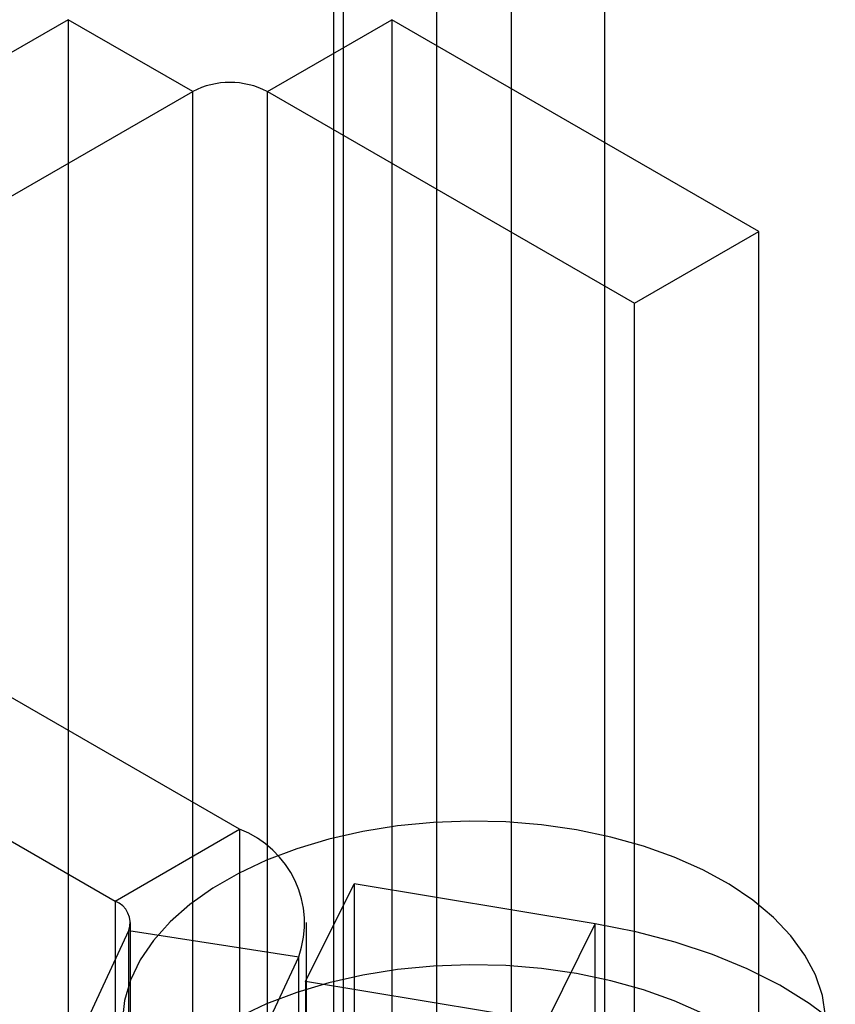
# Model space of a CAD drawing. Units: millimetres. Extents: x 63 to 4308, y 73 to 3064.
# Drawn here: x 3708 to 3718, y 2246 to 2257 of the extents above; entities that cross this region are included whole.
import ezdxf

# ---------------------------------------------------------------- set-up
doc = ezdxf.new("R2010")
doc.units = ezdxf.units.MM
doc.header["$LTSCALE"] = 2

msp = doc.modelspace()

# ---------------------------------------------------------------- linework, layer by layer
at = {"color": 7, "linetype": 'Continuous', "lineweight": 25}
for p, q in [((3714.08, 2287.414), (3714.08, 1966.677)), ((3713.232, 1967.085), (3713.232, 2287.006)), ((3715.141, 2286.802), (3715.141, 1966.065)), ((3712.171, 1966.473), (3712.171, 2286.394)), ((3712.062, 2008.828), (3712.062, 2285.799)), ((3712.062, 2007.604), (3712.062, 2284.574)), ((3709.044, 2257.033), (3702.468, 2253.237)), ((3710.458, 2256.217), (3709.044, 2257.033)), ((3709.044, 2257.033), (3709.044, 2211.307)), ((3711.307, 2256.217), (3712.721, 2257.033)), ((3712.721, 2257.033), (3712.721, 2211.307)), ((3716.893, 2254.625), (3712.721, 2257.033)), ((3703.882, 2252.42), (3710.458, 2256.217)), ((3710.458, 2210.49), (3710.458, 2256.217)), ((3711.307, 2256.217), (3715.479, 2253.808)), ((3711.307, 2210.49), (3711.307, 2256.217)), ((3715.479, 2253.808), (3716.893, 2254.625)), ((3716.893, 2208.898), (3716.893, 2254.625)), ((3715.479, 2208.082), (3715.479, 2253.808)), ((3710.991, 2247.827), (3703.882, 2251.93)), ((3702.468, 2251.114), (3709.577, 2247.01)), ((3709.577, 2247.01), (3710.991, 2247.827)), ((3710.991, 2247.827), (3710.991, 2234.354)), ((3711.741, 2246.096), (3712.292, 2247.206)), ((3712.292, 2247.206), (3712.292, 2233.733)), ((3715.034, 2246.752), (3712.292, 2247.206)), ((3709.577, 2247.01), (3709.577, 2233.537)), ((3709.752, 2233.292), (3709.752, 2246.765)), ((3711.752, 2233.292), (3711.752, 2246.765)), ((3714.483, 2245.642), (3715.034, 2246.752)), ((3715.034, 2233.279), (3715.034, 2246.752)), ((3708.826, 2244.725), (3709.732, 2246.676)), ((3709.732, 2246.676), (3711.664, 2246.377)), ((3709.732, 2233.203), (3709.732, 2246.676)), ((3710.758, 2244.426), (3711.664, 2246.377)), ((3711.664, 2232.904), (3711.664, 2246.377)), ((3711.741, 2246.096), (3711.741, 2232.623)), ((3714.483, 2245.642), (3711.741, 2246.096))]:
    msp.add_line(p, q, dxfattribs=at)
at = {"color": 7, "linetype": 'Continuous', "lineweight": 25, "flags": 128}
for points in [[(3717.653, 2245.7), (3717.616, 2245.937), (3717.537, 2246.17), (3717.417, 2246.397), (3717.257, 2246.616), (3717.059, 2246.825), (3716.824, 2247.02), (3716.556, 2247.201), (3716.258, 2247.365), (3715.932, 2247.51), (3715.581, 2247.635), (3715.211, 2247.738), (3714.823, 2247.819), (3714.424, 2247.877), (3714.016, 2247.91), (3713.605, 2247.92), (3713.194, 2247.904), (3712.788, 2247.865), (3712.391, 2247.801), (3712.007, 2247.714), (3711.641, 2247.605), (3711.297, 2247.475), (3710.977, 2247.325), (3710.686, 2247.157), (3710.426, 2246.973), (3710.201, 2246.774), (3710.012, 2246.562), (3709.862, 2246.341), (3709.752, 2246.112), (3709.683, 2245.878), (3709.656, 2245.64)], [(3717.763, 2245.624), (3717.465, 2245.847), (3717.131, 2246.053), (3716.763, 2246.239), (3716.366, 2246.403), (3715.942, 2246.545), (3715.497, 2246.661), (3715.034, 2246.752)], [(3716.258, 2245.731), (3715.932, 2245.877), (3715.581, 2246.002), (3715.211, 2246.105), (3714.823, 2246.186), (3714.424, 2246.244), (3714.016, 2246.277), (3713.605, 2246.286), (3713.194, 2246.271), (3712.788, 2246.232), (3712.391, 2246.168), (3712.007, 2246.081), (3711.641, 2245.972), (3711.297, 2245.842), (3710.977, 2245.692)]]:
    msp.add_lwpolyline(points, dxfattribs=at)
at = {"color": 7, "linetype": 'Continuous', "lineweight": 25}
for centre, radius, start, end in [((3710.882, 2255.398), 0.922, 62.6097, 117.3903), ((3710.586, 2246.758), 1.143, 340.539, 69.2579), ((3709.483, 2246.763), 0.264, 340.539, 69.2579)]:
    msp.add_arc(centre, radius, start, end, dxfattribs=at)

doc.saveas('drawing.dxf')
